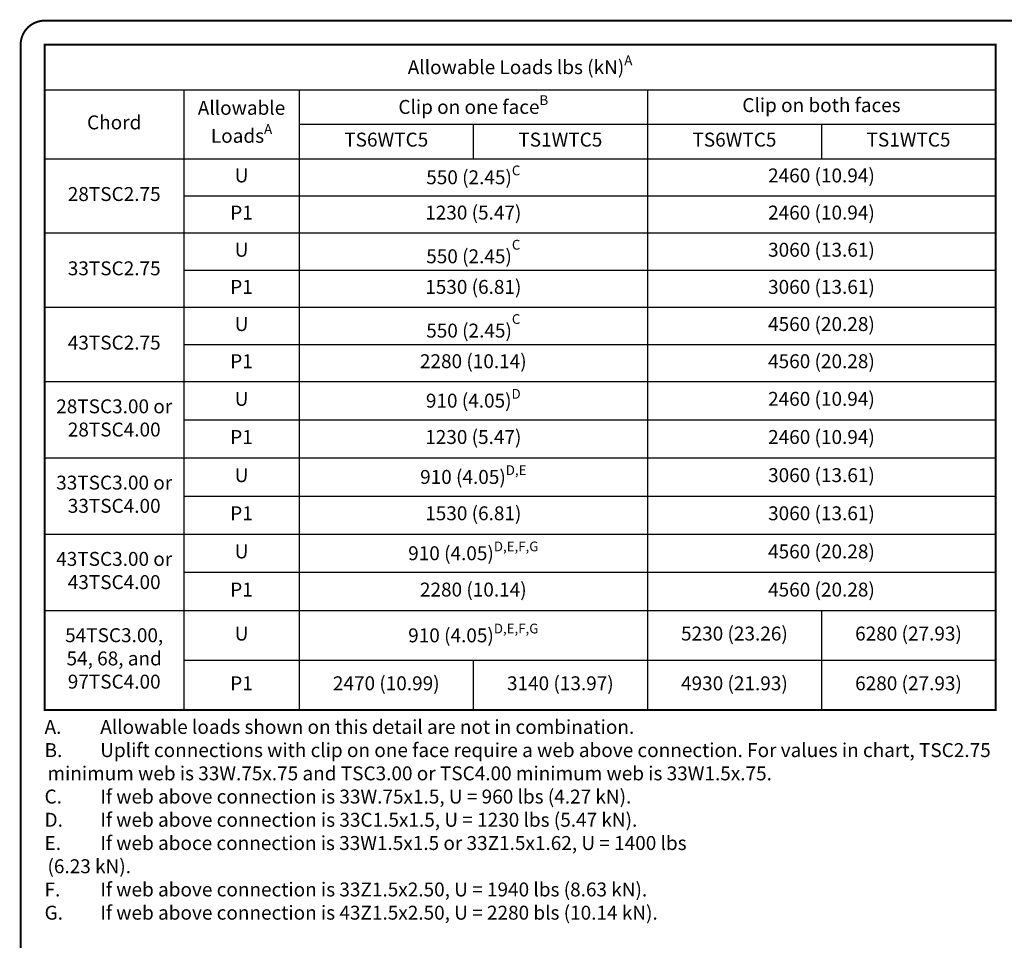
# Model space of a CAD drawing. Units: inches. Extents: x 0 to 11, y 0 to 8.5.
# Drawn here: x 0 to 4.9, y 3.9 to 8.5 of the extents above; entities that cross this region are included whole.
import ezdxf

# ---------------------------------------------------------------- set-up
doc = ezdxf.new("R2010")
doc.units = ezdxf.units.IN
doc.header["$LTSCALE"] = 0.2
doc.header["$MEASUREMENT"] = 0
doc.layers.get('0').update_dxf_attribs({"linetype": 'CONTINUOUS'})
doc.layers.add('BOR', color=7, linetype='CONTINUOUS')
doc.layers.add('DIM', color=7, linetype='CONTINUOUS')
doc.styles.add('ROMAND', font='romand.shx', dxfattribs={"height": 0.07})
doc.styles.add('TrusSteel', font='romand.shx', dxfattribs={"height": 0.07})

# ---------------------------------------------------------------- blocks, each defined once
blk = doc.blocks.new('*T7')
at = {"color": 0, "linetype": 'ByBlock', "lineweight": -2, "transparency": 16777216}
for p, q in [((0, 0), (4.779999999999999, 0)), ((0, 0), (0, -3.343333333333332)), ((4.779999999999999, 0), (4.779999999999999, -3.343333333333332)), ((0, -0.2266666666666666), (4.779999999999999, -0.2266666666666666)), ((0.7, -0.2266666666666666), (0.7, -3.343333333333332)), ((1.28, -0.2266666666666666), (1.28, -3.343333333333332)), ((3.03, -0.2266666666666666), (3.03, -3.343333333333332)), ((1.28, -0.4000000000000004), (4.779999999999999, -0.4000000000000004)), ((2.155, -0.4000000000000004), (2.155, -0.5733333333333341)), ((3.905, -0.4000000000000004), (3.905, -0.5733333333333341)), ((0, -0.5733333333333341), (4.779999999999999, -0.5733333333333341)), ((0.7, -0.7600000000000007), (4.779999999999999, -0.7600000000000007)), ((0, -0.9466666666666672), (4.779999999999999, -0.9466666666666672)), ((0.7, -1.133333333333334), (4.779999999999999, -1.133333333333334)), ((0, -1.32), (4.779999999999999, -1.32)), ((0.7, -1.506666666666667), (4.779999999999999, -1.506666666666667)), ((0, -1.693333333333333), (4.779999999999999, -1.693333333333333)), ((0.7, -1.885), (4.779999999999999, -1.885)), ((0, -2.076666666666666), (4.779999999999999, -2.076666666666666)), ((0.7, -2.268333333333333), (4.779999999999999, -2.268333333333333)), ((0, -2.459999999999999), (4.779999999999999, -2.459999999999999)), ((0.7, -2.651666666666666), (4.779999999999999, -2.651666666666666)), ((0, -2.843333333333332), (4.779999999999999, -2.843333333333332)), ((3.905, -2.843333333333332), (3.905, -3.343333333333332)), ((0.7, -3.093333333333332), (4.779999999999999, -3.093333333333332)), ((2.155, -3.093333333333332), (2.155, -3.343333333333332)), ((0, -3.343333333333332), (4.779999999999999, -3.343333333333332))]:
    blk.add_line(p, q, dxfattribs=at)
at = {"color": 0, "transparency": 16777216, "char_height": 0.07, "attachment_point": 5}
for s, insert, width, style in [('\\A1;Allowable Loads lbs (kN){\\H0.7x;\\SA^ ;}', (2.39, -0.1133333333333351), 4.659999999999999, 'ROMAND'), ('\\A1;Allowable Loads{\\H0.7x;\\SA^ ;}', (0.99, -0.3999999999999986), 0.4999999999999999, 'TrusSteel'), ('\\A1;Clip on one face{\\H0.7x;\\SB^ ;}', (2.155, -0.3133333333333326), 1.67, 'TrusSteel'), ('Clip on both faces', (3.905, -0.3133333333333326), 1.67, 'TrusSteel'), ('Chord', (0.35, -0.3999999999999986), 0.62, 'TrusSteel'), ('TS6WTC5', (1.7175, -0.4866666666666672), 0.795, 'TrusSteel'), ('TS1WTC5', (2.5925, -0.4866666666666672), 0.795, 'TrusSteel'), ('TS6WTC5', (3.4675, -0.4866666666666672), 0.795, 'TrusSteel'), ('TS1WTC5', (4.342499999999999, -0.4866666666666672), 0.795, 'TrusSteel'), ('U', (0.99, -0.666666666666667), 0.4999999999999999, 'TrusSteel'), ('\\A1;550 (2.45){\\H0.7x;\\SC^ ;}', (2.155, -0.666666666666667), 1.67, 'TrusSteel'), ('2460 (10.94)', (3.905, -0.666666666666667), 1.67, 'TrusSteel'), ('28TSC2.75', (0.35, -0.7600000000000007), 0.62, 'TrusSteel'), ('P1', (0.99, -0.8533333333333344), 0.4999999999999999, 'TrusSteel'), ('1230 (5.47)', (2.155, -0.8533333333333344), 1.67, 'TrusSteel'), ('2460 (10.94)', (3.905, -0.8533333333333344), 1.67, 'TrusSteel'), ('550 (2.45){\\A1;\\H0.7x;\\SC^ ;}', (2.155, -1.040000000000001), 1.67, 'TrusSteel'), ('3060 (13.61)', (3.905, -1.040000000000001), 1.67, 'TrusSteel'), ('U', (0.99, -1.040000000000001), 0.4999999999999999, 'TrusSteel'), ('33TSC2.75', (0.35, -1.133333333333334), 0.62, 'TrusSteel'), ('P1', (0.99, -1.226666666666667), 0.4999999999999999, 'TrusSteel'), ('1530 (6.81)', (2.155, -1.226666666666667), 1.67, 'TrusSteel'), ('3060 (13.61)', (3.905, -1.226666666666667), 1.67, 'TrusSteel'), ('U', (0.99, -1.413333333333334), 0.4999999999999999, 'TrusSteel'), ('550 (2.45){\\A1;\\H0.7x;\\SC^ ;}', (2.155, -1.413333333333334), 1.67, 'TrusSteel'), ('4560 (20.28)', (3.905, -1.413333333333334), 1.67, 'TrusSteel'), ('43TSC2.75', (0.35, -1.506666666666667), 0.62, 'TrusSteel'), ('P1', (0.99, -1.6), 0.4999999999999999, 'TrusSteel'), ('2280 (10.14)', (2.155, -1.6), 1.67, 'TrusSteel'), ('4560 (20.28)', (3.905, -1.6), 1.67, 'TrusSteel'), ('\\A1;910 (4.05){\\H0.7x;\\SD^ ;}', (2.155, -1.789166666666667), 1.67, 'TrusSteel'), ('28TSC3.00 or 28TSC4.00', (0.35, -1.885), 0.62, 'TrusSteel'), ('U', (0.99, -1.789166666666667), 0.4999999999999999, 'TrusSteel'), ('2460 (10.94)', (3.905, -1.789166666666667), 1.67, 'TrusSteel'), ('1230 (5.47)', (2.155, -1.980833333333333), 1.67, 'TrusSteel'), ('2460 (10.94)', (3.905, -1.980833333333333), 1.67, 'TrusSteel'), ('P1', (0.99, -1.980833333333333), 0.4999999999999999, 'TrusSteel'), ('\\A1;910 (4.05){\\H0.7x;\\SD,E^ ;}', (2.155, -2.172499999999999), 1.67, 'TrusSteel'), ('3060 (13.61)', (3.905, -2.172499999999999), 1.67, 'TrusSteel'), ('33TSC3.00 or 33TSC4.00', (0.35, -2.268333333333334), 0.62, 'TrusSteel'), ('U', (0.99, -2.172499999999999), 0.4999999999999999, 'TrusSteel'), ('P1', (0.99, -2.364166666666666), 0.4999999999999999, 'TrusSteel'), ('1530 (6.81)', (2.155, -2.364166666666666), 1.67, 'TrusSteel'), ('3060 (13.61)', (3.905, -2.364166666666666), 1.67, 'TrusSteel'), ('U', (0.99, -2.555833333333332), 0.4999999999999999, 'TrusSteel'), ('\\A1;910 (4.05){\\H0.7x;\\SD,E,F,G^ ;}', (2.155, -2.555833333333332), 1.67, 'TrusSteel'), ('4560 (20.28)', (3.905, -2.555833333333332), 1.67, 'TrusSteel'), ('43TSC3.00 or 43TSC4.00', (0.35, -2.651666666666666), 0.62, 'TrusSteel'), ('P1', (0.99, -2.747499999999999), 0.4999999999999999, 'TrusSteel'), ('2280 (10.14)', (2.155, -2.747499999999999), 1.67, 'TrusSteel'), ('4560 (20.28)', (3.905, -2.747499999999999), 1.67, 'TrusSteel'), ('\\A1;910 (4.05){\\H0.7x;\\SD,E,F,G^ ;}', (2.155, -2.968333333333332), 1.67, 'TrusSteel'), ('5230 (23.26)', (3.4675, -2.968333333333332), 0.795, 'TrusSteel'), ('6280 (27.93)', (4.342499999999999, -2.968333333333332), 0.795, 'TrusSteel'), ('54TSC3.00, 54, 68, and 97TSC4.00', (0.35, -3.093333333333332), 0.62, 'TrusSteel'), ('U', (0.99, -2.968333333333332), 0.4999999999999999, 'TrusSteel'), ('2470 (10.99)', (1.7175, -3.218333333333332), 0.795, 'TrusSteel'), ('3140 (13.97)', (2.5925, -3.218333333333332), 0.795, 'TrusSteel'), ('4930 (21.93)', (3.4675, -3.218333333333332), 0.795, 'TrusSteel'), ('6280 (27.93)', (4.342499999999999, -3.218333333333332), 0.795, 'TrusSteel'), ('P1', (0.99, -3.218333333333332), 0.4999999999999999, 'TrusSteel')]:
    blk.add_mtext(s, dxfattribs=dict(at, insert=insert, width=width, style=style))

msp = doc.modelspace()

# ---------------------------------------------------------------- linework, layer by layer
at = {"layer": 'BOR', "const_width": 0.01}
msp.add_lwpolyline([(0.1199999980784137, 1.490000014965788), (10.86999999807841, 1.490000014965789, 0.414213562373095), (10.98999999807841, 1.610000014965788), (10.98999999807841, 8.37000001496579, 0.414213562373095), (10.86999999807841, 8.490000014965789), (0.1199999980784137, 8.490000014965789, 0.414213562373095), (-1.921585557340677e-09, 8.37000001496579), (-1.921585557340677e-09, 1.610000014965788, 0.414213562373095)], format="xyb", close=True, dxfattribs=at)
msp.add_lwpolyline([(0.1199999980784132, 8.370000014965791), (4.899999998078412, 8.370000014965791), (4.899999998078412, 5.026666681632457), (0.1199999980784132, 5.026666681632457)], close=True, dxfattribs=at)

# ---------------------------------------------------------------- block references
msp.add_blockref('*T7', (0.1199999980784132, 8.370000014965791))

# ---------------------------------------------------------------- texts
at = {"layer": 'DIM', "insert": (0.1199999980784132, 4.97666668163246), "char_height": 0.07, "width": 4.891421294620365, "attachment_point": 1, "style": 'ROMAND'}
msp.add_mtext('\\A1;\\pi-0.21,l0.21,t0.21;A.^IAllowable loads shown on this detail are not in combination.\\PB.^IUplift connections with clip on one face require a web above connection. For values in chart, TSC2.75 minimum web is 33W.75x.75 and TSC3.00 or TSC4.00 minimum web is 33W1.5x.75.\\PC.^IIf web above connection is 33W.75x1.5, U = 960 lbs (4.27 kN).\\PD.^IIf web above connection is 33C1.5x1.5, U = 1230 lbs (5.47 kN).\\PE.^IIf web aboce connection is 33W1.5x1.5 or 33Z1.5x1.62, U = 1400 lbs\\P^I(6.23 kN).\\PF.^IIf web above connection is 33Z1.5x2.50, U = 1940 lbs (8.63 kN).\\PG.^IIf web above connection is 43Z1.5x2.50, U = 2280 bls (10.14 kN).', dxfattribs=at)

doc.saveas('drawing.dxf')
